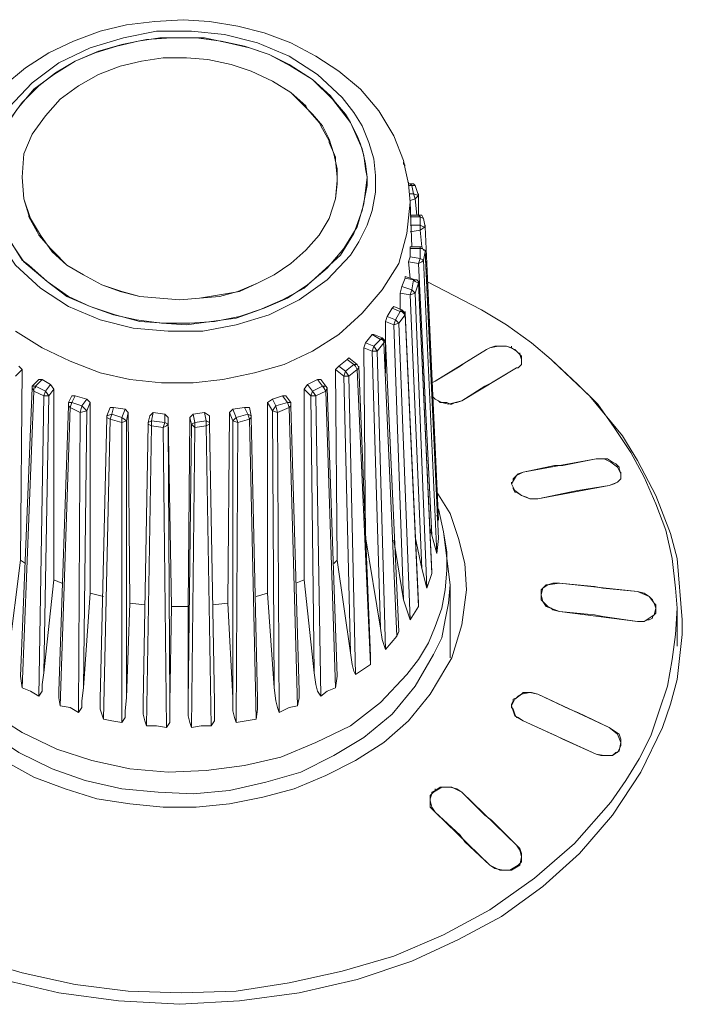
# Model space of a CAD drawing. Units: millimetres. Extents: x 589 to 3399, y 902 to 2722.
# Drawn here: x 1080 to 1097, y 1729 to 1754 of the extents above; entities that cross this region are included whole.
import ezdxf

# ---------------------------------------------------------------- set-up
doc = ezdxf.new("R2010")
doc.units = ezdxf.units.MM
doc.header["$LTSCALE"] = 10
doc.layers.add('レイヤー 1', color=7, linetype='Continuous', lineweight=18)
doc.layers.add('一般', color=7, linetype='Continuous', lineweight=5)

# ---------------------------------------------------------------- blocks, each defined once
blk = doc.blocks.new('グループ-3-1')
at = {"layer": 'レイヤー 1', "color": 7, "linetype": 'Continuous', "lineweight": 5}
for p, q in [((-906.326, -59.392), (-905.86, -59.815)), ((-906.876, -59.731), (-906.495, -60.07)), ((-905.733, -59.984), (-905.86, -59.815)), ((-906.453, -60.154), (-906.495, -60.07)), ((-905.479, -60.281), (-905.733, -59.984)), ((-906.453, -60.154), (-906.156, -60.493)), ((-905.352, -60.493), (-905.479, -60.281)), ((-906.114, -60.578), (-906.156, -60.493)), ((-906.114, -60.578), (-905.902, -60.959)), ((-905.902, -61.001), (-905.902, -60.959)), ((-905.902, -61.001), (-905.733, -61.382)), ((-905.733, -61.466), (-905.733, -61.382)), ((-903.997, -61.551), (-903.997, -61.509)), ((-903.997, -61.551), (-903.955, -61.593)), ((-905.733, -62.44), (-905.691, -61.974)), ((-903.87, -62.059), (-903.87, -62.017)), ((-903.87, -62.059), (-903.828, -62.059)), ((-903.87, -62.102), (-903.786, -62.102)), ((-903.828, -62.059), (-903.786, -62.102)), ((-903.786, -62.102), (-903.743, -62.313)), ((-903.786, -62.102), (-903.701, -62.102)), ((-903.701, -62.102), (-903.616, -62.356)), ((-903.743, -62.313), (-903.828, -62.313)), ((-903.616, -62.356), (-903.743, -62.313)), ((-903.616, -62.356), (-903.616, -62.313)), ((-903.616, -62.864), (-903.616, -62.356)), ((-913.692, -62.44), (-913.565, -62.864)), ((-903.701, -62.44), (-903.828, -62.482)), ((-903.828, -62.525), (-903.786, -63.668)), ((-903.658, -62.864), (-903.701, -62.44)), ((-913.565, -62.864), (-913.565, -62.906)), ((-903.828, -62.864), (-903.616, -62.864)), ((-903.616, -62.864), (-903.573, -62.906)), ((-913.565, -62.906), (-913.353, -63.287)), ((-903.828, -62.906), (-903.573, -62.906)), ((-903.573, -63.117), (-903.828, -63.117)), ((-903.573, -62.906), (-903.573, -63.117)), ((-903.573, -62.906), (-903.489, -62.948)), ((-903.489, -62.948), (-903.447, -63.16)), ((-903.447, -63.16), (-903.447, -63.117)), ((-913.353, -63.287), (-913.31, -63.371)), ((-903.573, -63.245), (-903.828, -63.287)), ((-903.531, -63.668), (-903.573, -63.245)), ((-903.108, -70.653), (-903.447, -63.16)), ((-913.31, -63.371), (-913.015, -63.71)), ((-913.015, -63.71), (-912.929, -63.795)), ((-912.929, -63.795), (-912.591, -64.133)), ((-903.828, -63.668), (-903.573, -63.668)), ((-903.828, -63.71), (-903.828, -63.668)), ((-903.828, -63.71), (-903.573, -63.71)), ((-903.828, -63.922), (-903.828, -63.71)), ((-903.573, -63.668), (-903.573, -63.71)), ((-903.573, -63.71), (-903.573, -63.964)), ((-903.447, -63.795), (-903.489, -64.007)), ((-903.447, -63.753), (-903.447, -63.795)), ((-903.87, -64.049), (-903.828, -63.922)), ((-903.616, -64.092), (-903.87, -64.049)), ((-903.828, -64.472), (-903.87, -64.049)), ((-903.573, -63.964), (-903.828, -63.922)), ((-903.616, -64.092), (-903.573, -63.964)), ((-903.277, -71.034), (-903.616, -64.092)), ((-903.489, -64.007), (-903.573, -63.964)), ((-903.15, -71.499), (-903.489, -64.007)), ((-904.039, -64.684), (-903.955, -64.472)), ((-903.955, -64.43), (-903.701, -64.515)), ((-903.955, -64.472), (-903.955, -64.43)), ((-903.955, -64.472), (-903.743, -64.515)), ((-903.743, -64.515), (-903.786, -64.768)), ((-903.701, -64.557), (-903.743, -64.515)), ((-903.701, -64.515), (-903.743, -64.515)), ((-903.701, -64.557), (-903.616, -64.599)), ((-903.616, -64.599), (-903.701, -64.853)), ((-903.616, -64.599), (-903.616, -64.557)), ((-903.616, -64.599), (-903.616, -64.557)), ((-904.082, -64.853), (-904.039, -64.684)), ((-903.828, -64.895), (-904.082, -64.853)), ((-904.082, -65.277), (-904.082, -64.853)), ((-903.786, -64.768), (-904.039, -64.684)), ((-903.828, -64.895), (-903.786, -64.768)), ((-903.828, -64.895), (-903.701, -64.853)), ((-903.701, -64.853), (-903.786, -64.768)), ((-903.404, -72.389), (-903.701, -64.853)), ((-903.531, -71.88), (-903.828, -64.895)), ((-904.42, -65.446), (-904.294, -65.234)), ((-904.294, -65.234), (-904.251, -65.192)), ((-904.294, -65.234), (-904.082, -65.319)), ((-904.251, -65.192), (-904.039, -65.277)), ((-904.082, -65.319), (-904.209, -65.53)), ((-904.039, -65.277), (-904.082, -65.319)), ((-903.955, -65.362), (-904.039, -65.277)), ((-903.955, -65.362), (-903.955, -65.319)), ((-903.955, -65.362), (-903.616, -72.769)), ((-903.955, -65.362), (-903.955, -65.404)), ((-904.463, -65.573), (-904.42, -65.446)), ((-904.251, -65.657), (-904.463, -65.573)), ((-904.463, -66.885), (-904.463, -65.573)), ((-904.209, -65.53), (-904.42, -65.446)), ((-904.251, -65.657), (-904.209, -65.53)), ((-904.251, -65.657), (-904.124, -65.615)), ((-904.124, -65.615), (-904.209, -65.53)), ((-903.955, -65.404), (-904.124, -65.615)), ((-903.828, -73.192), (-904.124, -65.615)), ((-903.955, -65.404), (-903.616, -72.854)), ((-903.997, -72.685), (-904.251, -65.657)), ((-905.013, -66.25), (-904.97, -66.123)), ((-904.97, -66.123), (-904.801, -65.912)), ((-904.759, -66.208), (-904.97, -66.123)), ((-904.801, -65.912), (-904.59, -66.038)), ((-904.801, -65.912), (-904.759, -65.912)), ((-904.759, -65.912), (-904.547, -65.996)), ((-904.59, -66.038), (-904.759, -66.208)), ((-904.505, -66.123), (-904.675, -66.335)), ((-904.547, -65.996), (-904.59, -66.038)), ((-904.463, -66.081), (-904.547, -65.996)), ((-904.547, -66.038), (-904.547, -65.996)), ((-904.463, -66.081), (-904.505, -66.123)), ((-904.505, -66.123), (-904.167, -73.616)), ((-904.463, -66.081), (-904.124, -73.489)), ((-904.801, -66.335), (-905.013, -66.25)), ((-904.97, -71.076), (-905.013, -66.25)), ((-904.801, -66.335), (-904.759, -66.208)), ((-904.59, -73.405), (-904.801, -66.335)), ((-904.801, -66.335), (-904.675, -66.335)), ((-904.675, -66.335), (-904.759, -66.208)), ((-904.463, -73.955), (-904.675, -66.335)), ((-901.88, -66.293), (-902.431, -66.631)), ((-901.88, -66.293), (-901.796, -66.25)), ((-901.796, -66.25), (-901.669, -66.208)), ((-901.627, -66.208), (-901.669, -66.208)), ((-901.627, -66.208), (-901.542, -66.208)), ((-901.499, -66.208), (-901.542, -66.208)), ((-901.414, -66.208), (-901.499, -66.208)), ((-901.414, -66.208), (-901.372, -66.208)), ((-901.245, -66.25), (-901.372, -66.208)), ((-901.245, -66.25), (-901.245, -66.208)), ((-901.245, -66.25), (-901.119, -66.335)), ((-901.034, -66.42), (-901.034, -66.377)), ((-905.648, -66.716), (-905.437, -66.546)), ((-905.437, -66.546), (-905.394, -66.504)), ((-905.437, -66.546), (-905.267, -66.673)), ((-905.394, -66.504), (-905.183, -66.673)), ((-902.431, -66.631), (-902.558, -66.716)), ((-900.991, -66.631), (-900.991, -66.546)), ((-913.734, -66.8), (-913.904, -66.969)), ((-913.818, -66.716), (-913.734, -66.8)), ((-913.734, -66.8), (-913.776, -71.669)), ((-905.733, -66.8), (-905.648, -66.716)), ((-905.522, -66.969), (-905.733, -66.8)), ((-905.691, -71.669), (-905.733, -66.8)), ((-905.479, -66.843), (-905.648, -66.716)), ((-905.522, -66.969), (-905.479, -66.843)), ((-905.267, -66.673), (-905.479, -66.843)), ((-905.394, -66.969), (-905.479, -66.843)), ((-905.183, -66.8), (-905.394, -66.969)), ((-905.183, -66.673), (-905.267, -66.673)), ((-905.14, -66.759), (-905.183, -66.673)), ((-905.14, -66.759), (-905.183, -66.8)), ((-905.183, -66.8), (-904.844, -74.336)), ((-905.14, -66.716), (-904.844, -74.125)), ((-901.119, -66.759), (-901.076, -66.759)), ((-913.48, -67.224), (-913.31, -67.055)), ((-913.395, -67.224), (-913.226, -67.055)), ((-913.31, -67.055), (-913.226, -67.055)), ((-913.226, -67.055), (-913.015, -67.182)), ((-906.453, -67.182), (-906.199, -67.055)), ((-906.199, -67.055), (-906.071, -67.224)), ((-906.199, -67.055), (-906.114, -67.055)), ((-906.114, -67.055), (-905.987, -67.224)), ((-905.352, -74.039), (-905.522, -66.969)), ((-905.522, -66.969), (-905.394, -66.969)), ((-905.225, -74.59), (-905.394, -66.969)), ((-903.277, -67.139), (-903.193, -67.097)), ((-901.753, -67.139), (-901.923, -67.224)), ((-913.776, -74.632), (-913.48, -67.266)), ((-913.734, -74.928), (-913.437, -67.351)), ((-913.48, -67.266), (-913.48, -67.224)), ((-913.48, -67.224), (-913.395, -67.224)), ((-913.48, -67.266), (-913.437, -67.351)), ((-913.395, -67.266), (-913.437, -67.266)), ((-913.437, -67.351), (-913.437, -67.266)), ((-913.184, -67.478), (-913.437, -67.351)), ((-913.141, -67.351), (-913.395, -67.224)), ((-913.395, -67.266), (-913.395, -67.224)), ((-913.141, -67.351), (-913.184, -67.478)), ((-913.015, -67.182), (-913.141, -67.351)), ((-913.057, -67.478), (-913.141, -67.351)), ((-912.929, -67.308), (-913.057, -67.478)), ((-913.015, -67.182), (-912.929, -67.308)), ((-912.929, -67.308), (-912.929, -72.177)), ((-906.537, -67.308), (-906.453, -67.182)), ((-906.368, -67.478), (-906.537, -67.308)), ((-906.537, -72.177), (-906.537, -67.308)), ((-906.326, -67.351), (-906.453, -67.182)), ((-906.368, -67.478), (-906.326, -67.351)), ((-906.071, -67.224), (-906.326, -67.351)), ((-906.24, -67.478), (-906.326, -67.351)), ((-905.987, -67.351), (-906.24, -67.478)), ((-905.987, -67.224), (-906.071, -67.224)), ((-906.03, -67.266), (-906.03, -67.224)), ((-905.945, -67.266), (-905.987, -67.224)), ((-905.945, -67.266), (-905.987, -67.351)), ((-905.987, -67.351), (-905.733, -74.928)), ((-905.945, -67.266), (-905.691, -74.632)), ((-901.923, -67.224), (-902.516, -67.605)), ((-913.184, -67.478), (-913.31, -75.141)), ((-913.057, -67.478), (-913.184, -74.548)), ((-913.057, -67.478), (-913.184, -67.478)), ((-912.549, -67.647), (-912.463, -67.478)), ((-912.463, -67.647), (-912.379, -67.478)), ((-912.463, -67.478), (-912.379, -67.478)), ((-912.379, -67.478), (-912.082, -67.563)), ((-912.082, -67.563), (-912.21, -67.732)), ((-912.082, -67.563), (-911.998, -67.647)), ((-907.468, -67.647), (-907.342, -67.563)), ((-907.342, -67.563), (-907.087, -67.478)), ((-907.257, -67.732), (-907.342, -67.563)), ((-907.087, -67.478), (-906.961, -67.647)), ((-907.087, -67.478), (-907.003, -67.478)), ((-907.003, -67.478), (-906.876, -67.647)), ((-906.283, -74.548), (-906.368, -67.478)), ((-906.368, -67.478), (-906.24, -67.478)), ((-906.114, -75.141), (-906.24, -67.478)), ((-903.193, -67.563), (-903.277, -67.478)), ((-903.108, -67.605), (-903.193, -67.563)), ((-903.108, -67.605), (-903.066, -67.647)), ((-902.516, -67.605), (-902.642, -67.647)), ((-912.802, -75.013), (-912.549, -67.732)), ((-912.76, -75.394), (-912.506, -67.774)), ((-912.549, -67.732), (-912.549, -67.647)), ((-912.549, -67.647), (-912.463, -67.647)), ((-912.549, -67.732), (-912.506, -67.774)), ((-912.506, -67.774), (-912.463, -67.647)), ((-912.252, -67.901), (-912.506, -67.774)), ((-912.21, -67.732), (-912.463, -67.647)), ((-912.21, -67.732), (-912.252, -67.901)), ((-912.082, -67.859), (-912.252, -67.901)), ((-912.082, -67.859), (-912.21, -67.732)), ((-912.082, -67.859), (-912.168, -74.928)), ((-911.998, -67.647), (-912.082, -67.859)), ((-911.998, -67.647), (-911.998, -72.516)), ((-911.574, -67.986), (-911.49, -67.774)), ((-911.49, -67.774), (-911.406, -67.774)), ((-911.448, -67.943), (-911.406, -67.774)), ((-911.406, -67.774), (-911.109, -67.816)), ((-911.109, -67.816), (-911.194, -68.028)), ((-911.109, -67.816), (-911.025, -67.901)), ((-908.442, -67.901), (-908.358, -67.816)), ((-908.358, -67.816), (-908.061, -67.774)), ((-908.273, -68.028), (-908.358, -67.816)), ((-908.061, -67.774), (-907.976, -67.943)), ((-908.061, -67.774), (-907.934, -67.774)), ((-907.934, -67.774), (-907.892, -67.986)), ((-907.342, -67.859), (-907.468, -67.647)), ((-907.468, -72.516), (-907.468, -67.647)), ((-907.342, -67.859), (-907.257, -67.732)), ((-907.3, -74.928), (-907.342, -67.859)), ((-907.342, -67.859), (-907.215, -67.901)), ((-906.961, -67.647), (-907.257, -67.732)), ((-907.215, -67.901), (-907.257, -67.732)), ((-906.918, -67.774), (-907.215, -67.901)), ((-906.961, -67.647), (-906.918, -67.774)), ((-906.876, -67.647), (-906.961, -67.647)), ((-906.876, -67.732), (-906.918, -67.774)), ((-906.918, -67.774), (-906.706, -75.394)), ((-906.876, -67.732), (-906.876, -67.647)), ((-906.876, -67.732), (-906.664, -75.013)), ((-903.066, -67.647), (-902.981, -67.647)), ((-902.812, -67.69), (-902.769, -67.69)), ((-902.685, -67.647), (-902.769, -67.69)), ((-902.685, -67.647), (-902.642, -67.647)), ((-912.252, -67.901), (-912.295, -75.564)), ((-911.744, -75.225), (-911.574, -68.028)), ((-911.659, -75.733), (-911.49, -68.071)), ((-911.574, -67.986), (-911.448, -67.943)), ((-911.574, -67.986), (-911.574, -68.028)), ((-911.574, -68.028), (-911.49, -68.071)), ((-911.49, -68.071), (-911.448, -67.943)), ((-911.194, -68.155), (-911.49, -68.071)), ((-911.194, -68.028), (-911.448, -67.943)), ((-911.067, -68.113), (-911.194, -68.028)), ((-911.194, -68.028), (-911.194, -68.155)), ((-911.067, -68.113), (-911.194, -68.155)), ((-911.025, -67.901), (-911.067, -68.113)), ((-911.067, -68.113), (-911.067, -75.183)), ((-911.025, -67.901), (-910.982, -72.769)), ((-910.517, -68.155), (-910.474, -67.986)), ((-910.517, -68.155), (-910.432, -68.113)), ((-910.474, -67.986), (-910.39, -67.901)), ((-910.432, -68.113), (-910.39, -67.901)), ((-910.093, -68.155), (-910.432, -68.113)), ((-910.432, -68.24), (-910.432, -68.113)), ((-910.39, -67.901), (-910.093, -67.943)), ((-910.093, -67.943), (-910.093, -68.155)), ((-910.093, -67.943), (-910.009, -68.028)), ((-910.009, -68.028), (-910.009, -68.197)), ((-910.009, -68.028), (-909.924, -72.854)), ((-909.501, -72.854), (-909.458, -68.028)), ((-909.458, -68.028), (-909.373, -67.943)), ((-909.416, -68.197), (-909.458, -68.028)), ((-909.373, -67.943), (-909.077, -67.901)), ((-909.331, -68.155), (-909.373, -67.943)), ((-909.035, -68.113), (-909.331, -68.155)), ((-909.077, -67.901), (-909.035, -68.113)), ((-909.077, -67.901), (-908.95, -67.986)), ((-909.035, -68.113), (-909.035, -68.24)), ((-908.95, -68.155), (-909.035, -68.113)), ((-908.95, -67.986), (-908.95, -68.155)), ((-908.484, -72.769), (-908.442, -67.901)), ((-908.358, -68.113), (-908.442, -67.901)), ((-908.358, -68.113), (-908.273, -68.028)), ((-908.358, -75.183), (-908.358, -68.113)), ((-908.358, -68.113), (-908.231, -68.155)), ((-907.976, -67.943), (-908.273, -68.028)), ((-908.231, -68.155), (-908.273, -68.028)), ((-907.934, -68.071), (-908.231, -68.155)), ((-907.976, -67.943), (-907.934, -68.071)), ((-907.892, -67.986), (-907.976, -67.943)), ((-907.892, -68.028), (-907.934, -68.071)), ((-907.934, -68.071), (-907.765, -75.733)), ((-907.892, -68.028), (-907.892, -67.986)), ((-907.892, -68.028), (-907.723, -75.225)), ((-907.172, -75.564), (-907.215, -67.901)), ((-911.194, -68.155), (-911.194, -75.817)), ((-910.643, -75.309), (-910.517, -68.197)), ((-910.559, -75.902), (-910.432, -68.24)), ((-910.517, -68.197), (-910.517, -68.155)), ((-910.517, -68.197), (-910.432, -68.24)), ((-910.135, -68.282), (-910.432, -68.24)), ((-910.093, -68.155), (-910.135, -68.282)), ((-910.135, -68.282), (-910.051, -75.945)), ((-910.009, -68.197), (-910.093, -68.155)), ((-910.009, -68.197), (-909.966, -75.309)), ((-909.501, -75.309), (-909.416, -68.197)), ((-909.416, -68.197), (-909.331, -68.155)), ((-909.416, -75.945), (-909.331, -68.282)), ((-909.331, -68.282), (-909.331, -68.155)), ((-909.035, -68.24), (-909.331, -68.282)), ((-908.95, -68.197), (-909.035, -68.24)), ((-909.035, -68.24), (-908.907, -75.902)), ((-908.95, -68.197), (-908.95, -68.155)), ((-908.95, -68.197), (-908.823, -75.309)), ((-908.273, -75.817), (-908.231, -68.155)), ((-899.086, -69.087), (-898.96, -69.087)), ((-898.79, -69.087), (-898.96, -69.087)), ((-901.245, -69.721), (-901.203, -69.636)), ((-901.161, -69.552), (-901.203, -69.594)), ((-901.203, -69.636), (-901.203, -69.594)), ((-898.536, -69.679), (-898.494, -69.636)), ((-898.452, -69.594), (-898.494, -69.636)), ((-898.452, -69.468), (-898.452, -69.426)), ((-898.452, -69.468), (-898.452, -69.426)), ((-898.452, -69.468), (-898.452, -69.552)), ((-898.452, -69.594), (-898.452, -69.552)), ((-901.245, -69.721), (-901.245, -69.679)), ((-901.203, -69.806), (-901.245, -69.721)), ((-901.203, -69.806), (-901.203, -69.849)), ((-901.161, -69.933), (-901.203, -69.849)), ((-901.161, -69.933), (-901.119, -69.933)), ((-900.864, -70.06), (-900.78, -70.102)), ((-900.78, -70.102), (-900.737, -70.102)), ((-900.569, -70.102), (-900.737, -70.102)), ((-903.108, -70.357), (-902.981, -70.949)), ((-903.108, -70.653), (-903.15, -70.526)), ((-903.277, -71.034), (-903.32, -70.864)), ((-904.97, -71.119), (-904.97, -71.076)), ((-904.59, -73.405), (-904.97, -71.076)), ((-903.997, -72.685), (-904.251, -71.161)), ((-903.531, -71.88), (-903.701, -71.076)), ((-903.15, -71.499), (-903.277, -71.034)), ((-903.108, -71.119), (-903.15, -71.499)), ((-903.108, -71.119), (-903.108, -71.076)), ((-902.812, -72.304), (-902.981, -70.949)), ((-913.776, -71.669), (-914.073, -74.039)), ((-913.776, -71.669), (-913.649, -71.754)), ((-905.775, -71.754), (-905.691, -71.669)), ((-905.352, -74.039), (-905.691, -71.669)), ((-903.404, -72.389), (-903.531, -71.88)), ((-903.277, -72.008), (-903.404, -72.389)), ((-903.277, -71.966), (-903.277, -72.008)), ((-912.929, -72.177), (-913.184, -74.548)), ((-912.929, -72.177), (-912.718, -72.261)), ((-906.748, -72.261), (-906.537, -72.177)), ((-906.283, -74.548), (-906.537, -72.177)), ((-902.812, -72.304), (-902.812, -74.167)), ((-900.399, -72.346), (-900.441, -72.389)), ((-900.399, -72.346), (-900.357, -72.304)), ((-900.314, -72.304), (-900.357, -72.304)), ((-899.129, -72.346), (-900.018, -72.261)), ((-898.917, -72.389), (-899.129, -72.346)), ((-897.012, -72.897), (-897.055, -72.389)), ((-911.998, -72.516), (-912.168, -74.928)), ((-911.998, -72.516), (-911.659, -72.6)), ((-907.765, -72.6), (-907.468, -72.516)), ((-907.3, -74.928), (-907.468, -72.516)), ((-897.858, -72.516), (-898.028, -72.473)), ((-910.982, -72.769), (-911.067, -75.183)), ((-910.982, -72.769), (-910.601, -72.812)), ((-909.924, -72.854), (-909.966, -75.309)), ((-909.924, -72.854), (-909.501, -72.854)), ((-909.501, -75.309), (-909.501, -72.854)), ((-908.865, -72.812), (-908.484, -72.769)), ((-908.358, -75.183), (-908.484, -72.769)), ((-903.616, -72.854), (-903.828, -73.192)), ((-903.616, -72.769), (-903.616, -72.854)), ((-897.563, -72.939), (-897.563, -72.897)), ((-897.012, -72.897), (-897.012, -73.87)), ((-898.028, -73.235), (-900.018, -72.981)), ((-899.129, -73.066), (-900.018, -72.981)), ((-898.917, -73.108), (-899.129, -73.066)), ((-898.028, -73.235), (-898.917, -73.108)), ((-897.647, -73.15), (-897.732, -73.192)), ((-897.647, -73.15), (-897.647, -73.108)), ((-897.563, -73.024), (-897.563, -72.981)), ((-897.774, -73.192), (-897.732, -73.192)), ((-904.167, -73.616), (-904.463, -73.955)), ((-904.124, -73.489), (-904.167, -73.616)), ((-904.844, -74.125), (-904.844, -74.336)), ((-902.897, -74.378), (-902.769, -74.167)), ((-904.844, -74.336), (-905.225, -74.59)), ((-913.734, -74.928), (-913.776, -74.632)), ((-905.691, -74.632), (-905.733, -74.928)), ((-900.991, -75.097), (-901.076, -75.141)), ((-900.991, -75.097), (-900.949, -75.055)), ((-900.864, -75.055), (-900.949, -75.055)), ((-900.864, -75.055), (-900.737, -75.055)), ((-900.569, -75.097), (-900.737, -75.055)), ((-901.203, -75.267), (-901.245, -75.352)), ((-901.245, -75.352), (-901.245, -75.394)), ((-901.245, -75.394), (-901.245, -75.436)), ((-901.203, -75.225), (-901.203, -75.267)), ((-901.119, -75.69), (-901.076, -75.69)), ((-900.949, -75.775), (-901.076, -75.69)), ((-898.494, -76.495), (-898.452, -76.41)), ((-898.452, -76.368), (-898.452, -76.325)), ((-898.452, -76.41), (-898.452, -76.368)), ((-899.086, -76.622), (-898.96, -76.664)), ((-898.96, -76.664), (-898.79, -76.664)), ((-898.705, -76.664), (-898.79, -76.664)), ((-898.705, -76.664), (-898.663, -76.664)), ((-898.578, -76.58), (-898.663, -76.664)), ((-898.578, -76.58), (-898.536, -76.58)), ((-898.494, -76.495), (-898.536, -76.58)), ((-903.32, -77.765), (-903.277, -77.638)), ((-903.277, -77.595), (-903.277, -77.638)), ((-903.193, -77.553), (-903.193, -77.511)), ((-902.642, -77.511), (-902.516, -77.595)), ((-903.32, -77.892), (-903.32, -77.765)), ((-903.32, -77.977), (-903.32, -77.892)), ((-903.32, -77.977), (-903.277, -78.019)), ((-903.193, -78.103), (-903.277, -78.019)), ((-901.923, -78.188), (-901.753, -78.315)), ((-900.991, -79.162), (-900.991, -79.247))]:
    blk.add_line(p, q, dxfattribs=at)
at = {"layer": 'レイヤー 1', "color": 7, "linetype": 'Continuous', "lineweight": 5, "flags": 128}
for points in [[(-915.385, -61.297), (-915.088, -60.662), (-914.707, -60.07), (-914.199, -59.561), (-913.649, -59.096), (-913.057, -58.715), (-912.421, -58.419), (-911.744, -58.164), (-911.067, -57.995), (-910.347, -57.911), (-909.628, -57.868), (-908.95, -57.911), (-908.231, -58.037), (-907.553, -58.206), (-906.876, -58.461), (-906.24, -58.799), (-905.648, -59.181), (-905.098, -59.646), (-904.632, -60.197), (-904.251, -60.831), (-903.997, -61.466)], [(-906.199, -59.265), (-906.918, -58.799), (-907.723, -58.461), (-908.569, -58.25), (-909.416, -58.164), (-910.304, -58.164), (-911.151, -58.334), (-911.998, -58.588), (-912.802, -58.968), (-913.48, -59.477), (-914.073, -60.112), (-914.327, -60.451), (-914.496, -60.874), (-914.665, -61.297), (-914.707, -61.72), (-914.749, -62.144), (-914.665, -62.567), (-914.58, -62.99), (-914.411, -63.414), (-914.157, -63.753), (-913.904, -64.133), (-913.268, -64.726)], [(-906.326, -59.392), (-906.876, -59.054), (-907.426, -58.757), (-908.061, -58.545), (-908.654, -58.419), (-909.289, -58.334), (-909.924, -58.334), (-910.559, -58.376), (-911.194, -58.503), (-911.787, -58.673), (-912.379, -58.926), (-912.929, -59.265), (-913.437, -59.646), (-913.861, -60.154), (-914.199, -60.662), (-914.411, -61.255), (-914.496, -61.89)], [(-914.454, -61.509), (-914.327, -60.959), (-914.073, -60.451), (-913.734, -59.984), (-913.31, -59.561), (-912.887, -59.223), (-912.379, -58.926), (-911.871, -58.715), (-911.321, -58.545), (-910.771, -58.419), (-910.22, -58.334), (-909.077, -58.334), (-908.484, -58.461), (-907.934, -58.588), (-907.426, -58.757), (-906.918, -59.011), (-906.326, -59.392)], [(-906.876, -59.731), (-907.342, -59.434), (-907.892, -59.181), (-908.4, -59.011), (-908.993, -58.884), (-909.543, -58.842), (-910.135, -58.842), (-910.686, -58.926), (-911.236, -59.054), (-911.787, -59.265), (-912.295, -59.561), (-912.76, -59.9), (-913.141, -60.323), (-913.48, -60.789), (-913.692, -61.297), (-913.734, -61.89), (-913.692, -62.44)], [(-906.876, -59.731), (-907.342, -59.434), (-907.892, -59.181), (-908.4, -59.011), (-908.993, -58.884), (-909.543, -58.842), (-910.135, -58.842), (-910.686, -58.926), (-911.236, -59.054), (-911.787, -59.265), (-912.295, -59.561), (-912.76, -59.9), (-913.141, -60.323), (-913.48, -60.789), (-913.692, -61.297), (-913.734, -61.89), (-913.692, -62.44)], [(-913.268, -64.726), (-912.549, -65.192), (-911.744, -65.53), (-910.898, -65.743), (-910.009, -65.827), (-909.12, -65.827), (-908.273, -65.657), (-907.426, -65.404), (-906.664, -65.023), (-905.945, -64.515), (-905.352, -63.88), (-905.14, -63.541), (-904.928, -63.117), (-904.801, -62.737), (-904.717, -62.271), (-904.717, -61.848), (-904.759, -61.425), (-904.886, -61.001), (-905.055, -60.578), (-905.267, -60.239), (-905.564, -59.858), (-906.199, -59.265)], [(-906.326, -59.392), (-905.817, -59.9), (-905.352, -60.493), (-905.055, -61.17), (-904.97, -61.551), (-904.928, -61.89)], [(-906.876, -59.731), (-906.326, -60.281), (-906.071, -60.578), (-905.902, -60.917), (-905.775, -61.297), (-905.691, -61.678), (-905.691, -62.059), (-905.733, -62.44)], [(-905.352, -60.493), (-905.183, -60.831), (-905.098, -61.043), (-905.013, -61.34)], [(-905.013, -61.34), (-904.97, -61.678), (-904.928, -61.89), (-904.928, -62.102)], [(-905.733, -61.466), (-905.691, -61.89), (-905.691, -61.974)], [(-903.997, -61.466), (-903.955, -61.678), (-903.87, -62.059), (-903.828, -62.525)], [(-913.099, -64.557), (-913.692, -64.049), (-914.115, -63.414), (-914.284, -63.032), (-914.411, -62.694), (-914.496, -62.313), (-914.496, -61.89)], [(-904.928, -62.102), (-905.055, -62.737), (-905.267, -63.329), (-905.606, -63.88), (-906.071, -64.302), (-906.537, -64.726), (-907.087, -65.023), (-907.68, -65.277), (-908.273, -65.488), (-908.907, -65.573), (-909.543, -65.657), (-910.178, -65.615), (-910.813, -65.53), (-911.406, -65.404), (-911.998, -65.192), (-912.591, -64.938), (-913.099, -64.557), (-913.565, -64.133)], [(-904.928, -61.89), (-905.013, -62.567), (-905.183, -63.16), (-905.522, -63.71), (-905.945, -64.218), (-906.453, -64.641), (-906.961, -64.98), (-907.553, -65.234), (-908.188, -65.446), (-908.823, -65.573), (-909.458, -65.615), (-910.093, -65.615), (-910.728, -65.573), (-911.364, -65.404), (-911.998, -65.192), (-912.549, -64.938), (-913.099, -64.557)], [(-903.701, -62.102), (-903.743, -62.059), (-903.828, -62.059)], [(-903.743, -62.313), (-903.701, -62.44), (-903.616, -62.356)], [(-913.904, -65.827), (-913.226, -66.25), (-912.506, -66.589), (-911.744, -66.885), (-910.982, -67.055), (-910.178, -67.139), (-909.373, -67.139), (-908.612, -67.055), (-907.807, -66.885), (-907.045, -66.673), (-906.326, -66.335), (-905.648, -65.912), (-905.055, -65.362), (-904.547, -64.768), (-904.124, -64.092), (-903.912, -63.329), (-903.828, -62.525)], [(-913.692, -62.44), (-913.522, -62.948), (-913.268, -63.371), (-912.972, -63.795), (-912.591, -64.133)], [(-905.733, -62.44), (-905.902, -62.948), (-906.156, -63.371), (-906.495, -63.753), (-906.876, -64.092), (-907.3, -64.387), (-907.723, -64.599), (-908.231, -64.81), (-908.697, -64.938), (-909.204, -64.98), (-909.712, -65.023), (-910.22, -64.98), (-910.728, -64.938), (-911.236, -64.81), (-911.702, -64.641), (-912.168, -64.387), (-912.591, -64.133)], [(-905.733, -62.44), (-905.902, -62.948), (-906.156, -63.371), (-906.495, -63.753), (-906.876, -64.092), (-907.3, -64.387), (-907.723, -64.599), (-908.188, -64.81), (-908.697, -64.895), (-909.204, -64.98), (-909.712, -65.023), (-910.22, -64.98), (-910.728, -64.938), (-911.194, -64.81), (-911.702, -64.641), (-912.168, -64.387), (-912.591, -64.133)], [(-903.489, -62.948), (-903.531, -62.864), (-903.616, -62.864)], [(-903.573, -63.117), (-903.573, -63.245), (-903.447, -63.16)], [(-903.447, -63.16), (-903.489, -63.16), (-903.573, -63.117)], [(-913.565, -64.133), (-913.734, -64.007), (-913.946, -63.668), (-914.073, -63.456)], [(-903.447, -63.753), (-903.489, -63.753), (-903.531, -63.668), (-903.573, -63.668)], [(-903.573, -63.71), (-903.531, -63.71), (-903.447, -63.753), (-903.447, -63.795)], [(-903.447, -63.795), (-903.108, -71.119), (-903.447, -63.753)], [(-903.616, -64.092), (-903.531, -64.049), (-903.489, -64.007)], [(-903.616, -64.557), (-903.658, -64.515), (-903.701, -64.515)], [(-903.277, -72.008), (-903.616, -64.599), (-903.277, -71.966)], [(-903.404, -64.557), (-902.008, -65.277), (-901.372, -65.657), (-900.737, -66.123)], [(-904.082, -65.319), (-904.039, -65.319), (-903.997, -65.362), (-903.955, -65.404)], [(-904.59, -66.038), (-904.547, -66.038), (-904.505, -66.081), (-904.505, -66.123)], [(-900.737, -66.123), (-900.23, -66.546), (-899.552, -67.182)], [(-902.558, -66.716), (-903.193, -67.097), (-901.88, -66.293)], [(-901.796, -66.25), (-901.584, -66.208), (-901.372, -66.208), (-901.161, -66.293), (-901.034, -66.42), (-900.991, -66.546)], [(-901.119, -66.335), (-901.034, -66.42), (-900.991, -66.462), (-900.991, -66.546)], [(-900.991, -66.546), (-900.991, -66.673), (-901.076, -66.759)], [(-900.991, -66.631), (-900.991, -66.673), (-901.034, -66.716), (-901.076, -66.759)], [(-898.409, -68.494), (-899.256, -67.478), (-900.188, -66.589)], [(-905.267, -66.673), (-905.225, -66.716), (-905.183, -66.8)], [(-902.516, -67.605), (-901.119, -66.759), (-901.753, -67.139)], [(-906.071, -67.224), (-906.03, -67.266), (-905.987, -67.351)], [(-897.055, -72.389), (-897.139, -71.627), (-897.308, -70.907), (-897.563, -70.23), (-897.858, -69.552), (-898.197, -68.918), (-898.621, -68.282), (-899.044, -67.69), (-899.552, -67.182)], [(-902.516, -67.605), (-902.685, -67.647), (-902.855, -67.69), (-903.024, -67.647), (-903.193, -67.563)], [(-902.812, -67.69), (-902.897, -67.647), (-902.981, -67.647)], [(-910.009, -68.197), (-910.051, -68.24), (-910.135, -68.282)], [(-909.416, -68.197), (-909.373, -68.24), (-909.331, -68.282)], [(-898.409, -68.494), (-898.282, -68.705), (-898.028, -69.129)], [(-900.144, -69.256), (-900.949, -69.426), (-899.086, -69.087)], [(-900.144, -69.256), (-899.933, -69.256), (-899.086, -69.087)], [(-899.086, -69.087), (-898.875, -69.087), (-898.705, -69.171), (-898.536, -69.299), (-898.452, -69.468)], [(-898.79, -69.087), (-898.663, -69.171), (-898.578, -69.213)], [(-897.182, -70.991), (-897.563, -70.018), (-898.028, -69.129)], [(-898.578, -69.213), (-898.536, -69.256), (-898.494, -69.299)], [(-898.494, -69.299), (-898.494, -69.341), (-898.452, -69.468)], [(-901.245, -69.721), (-901.119, -69.51), (-900.949, -69.426)], [(-901.161, -69.552), (-901.076, -69.468), (-900.949, -69.426)], [(-898.452, -69.468), (-898.452, -69.594), (-898.536, -69.679), (-898.747, -69.764)], [(-900.569, -70.102), (-900.78, -70.102), (-900.991, -70.018), (-901.161, -69.891), (-901.245, -69.721)], [(-900.569, -70.102), (-898.747, -69.764), (-899.552, -69.891)], [(-900.569, -70.102), (-899.764, -69.933), (-899.552, -69.891)], [(-898.536, -69.679), (-898.621, -69.721), (-898.747, -69.764)], [(-902.389, -72.431), (-902.431, -71.754), (-902.6, -71.119), (-902.812, -70.483), (-903.15, -69.933)], [(-900.864, -70.06), (-900.991, -70.018), (-901.119, -69.933)], [(-914.538, -75.564), (-913.734, -76.072), (-912.845, -76.495), (-911.956, -76.791), (-910.982, -77.003), (-910.009, -77.088), (-909.035, -77.045), (-908.061, -76.919), (-907.13, -76.706), (-906.24, -76.325), (-905.352, -75.902), (-904.59, -75.309), (-903.912, -74.59), (-903.616, -74.209), (-903.363, -73.786), (-903.193, -73.362), (-903.024, -72.897), (-902.939, -72.431), (-902.897, -71.923), (-902.897, -71.457), (-902.981, -70.949)], [(-897.182, -70.991), (-897.012, -71.627), (-896.885, -73.192)], [(-914.58, -76.072), (-913.818, -76.58), (-912.972, -77.003), (-912.126, -77.3), (-911.194, -77.511), (-910.262, -77.595), (-909.373, -77.638), (-908.442, -77.553), (-907.511, -77.342), (-906.622, -77.088), (-905.775, -76.664), (-905.013, -76.198), (-904.294, -75.606), (-903.701, -74.886), (-903.235, -74.082), (-903.024, -73.658), (-902.939, -73.192), (-902.855, -72.769), (-902.812, -72.304)], [(-900.483, -72.558), (-900.441, -72.389), (-900.314, -72.304), (-900.018, -72.261)], [(-900.483, -72.558), (-900.483, -72.431), (-900.441, -72.389)], [(-900.314, -72.304), (-900.188, -72.261), (-900.018, -72.261)], [(-900.018, -72.261), (-898.028, -72.473), (-898.917, -72.389)], [(-902.769, -74.167), (-902.516, -73.32), (-902.389, -72.431)], [(-900.23, -72.897), (-900.314, -72.854), (-900.399, -72.769), (-900.483, -72.685), (-900.483, -72.558)], [(-900.018, -72.981), (-900.357, -72.854), (-900.441, -72.727), (-900.483, -72.558)], [(-898.028, -72.473), (-897.732, -72.6), (-897.605, -72.769), (-897.563, -72.897)], [(-897.858, -72.516), (-897.732, -72.6), (-897.647, -72.685), (-897.605, -72.769), (-897.563, -72.812), (-897.563, -72.897)], [(-915.046, -81.829), (-913.734, -82.21), (-912.379, -82.506), (-911.025, -82.676), (-909.67, -82.718), (-908.273, -82.676), (-906.918, -82.464), (-905.564, -82.167), (-904.251, -81.786), (-902.981, -81.236), (-901.796, -80.601), (-900.653, -79.797), (-899.637, -78.908), (-898.705, -77.85), (-898.324, -77.3), (-897.986, -76.749), (-897.69, -76.156), (-897.478, -75.522), (-897.266, -74.886), (-897.139, -74.209), (-897.055, -73.574), (-897.012, -72.897)], [(-903.828, -73.192), (-903.912, -72.939), (-903.997, -72.685)], [(-900.018, -72.981), (-900.188, -72.939), (-900.23, -72.897)], [(-897.563, -72.897), (-897.605, -73.066), (-897.732, -73.15), (-897.858, -73.235), (-898.028, -73.235)], [(-897.563, -72.939), (-897.563, -73.024), (-897.647, -73.108)], [(-904.463, -73.955), (-904.505, -73.828), (-904.547, -73.7), (-904.59, -73.405)], [(-897.774, -73.192), (-897.858, -73.235), (-898.028, -73.235)], [(-897.012, -74.717), (-896.885, -73.574), (-896.885, -73.192)], [(-905.225, -74.59), (-905.267, -74.505), (-905.309, -74.336), (-905.352, -74.039)], [(-914.919, -76.325), (-914.199, -76.791), (-913.437, -77.214), (-912.633, -77.511), (-911.829, -77.765), (-910.982, -77.892), (-910.135, -77.977), (-909.289, -77.977), (-908.442, -77.892), (-907.595, -77.723), (-906.791, -77.511), (-905.987, -77.172), (-905.225, -76.791), (-904.505, -76.325), (-903.87, -75.775), (-903.32, -75.097), (-902.897, -74.378)], [(-913.184, -74.548), (-913.226, -74.844), (-913.226, -75.013), (-913.31, -75.141)], [(-906.114, -75.141), (-906.199, -75.013), (-906.24, -74.844), (-906.283, -74.548)], [(-918.814, -80.136), (-918.094, -80.644), (-917.29, -81.151), (-916.485, -81.532), (-915.682, -81.914), (-914.242, -82.379), (-912.802, -82.718), (-911.279, -82.929), (-909.712, -83.014), (-908.188, -82.929), (-906.664, -82.718), (-905.183, -82.379), (-903.786, -81.914), (-902.6, -81.363), (-901.499, -80.77), (-900.441, -80.009), (-899.51, -79.162), (-898.663, -78.188), (-897.943, -77.088), (-897.393, -75.945), (-897.182, -75.352), (-897.012, -74.717)], [(-913.31, -75.141), (-913.522, -75.013), (-913.734, -74.928)], [(-912.168, -74.928), (-912.21, -75.267), (-912.21, -75.436), (-912.295, -75.564)], [(-907.172, -75.564), (-907.215, -75.436), (-907.257, -75.267), (-907.3, -74.928)], [(-905.733, -74.928), (-905.945, -75.013), (-906.114, -75.141)], [(-912.76, -75.394), (-912.802, -75.183), (-912.802, -75.013)], [(-911.067, -75.183), (-911.109, -75.522), (-911.109, -75.69), (-911.194, -75.817)], [(-908.273, -75.817), (-908.315, -75.69), (-908.358, -75.522), (-908.358, -75.183)], [(-906.664, -75.013), (-906.664, -75.183), (-906.706, -75.394)], [(-901.245, -75.394), (-901.161, -75.225), (-900.991, -75.097), (-900.78, -75.055), (-900.569, -75.097)], [(-901.203, -75.225), (-901.119, -75.183), (-901.076, -75.141)], [(-899.552, -75.564), (-899.764, -75.478), (-900.569, -75.097)], [(-899.552, -75.564), (-898.747, -75.945), (-900.569, -75.097)], [(-912.295, -75.564), (-912.506, -75.436), (-912.76, -75.394)], [(-911.659, -75.733), (-911.744, -75.478), (-911.744, -75.225)], [(-910.559, -75.902), (-910.601, -75.775), (-910.643, -75.606), (-910.643, -75.309)], [(-909.966, -75.309), (-909.966, -75.817), (-910.051, -75.945)], [(-909.416, -75.945), (-909.458, -75.817), (-909.501, -75.648), (-909.501, -75.309)], [(-908.823, -75.309), (-908.823, -75.775), (-908.907, -75.902)], [(-907.723, -75.225), (-907.723, -75.478), (-907.765, -75.733)], [(-906.706, -75.394), (-906.918, -75.436), (-907.172, -75.564)], [(-900.949, -75.775), (-901.161, -75.648), (-901.245, -75.394)], [(-901.119, -75.69), (-901.161, -75.606), (-901.203, -75.478), (-901.245, -75.436)], [(-911.194, -75.817), (-911.448, -75.775), (-911.659, -75.733)], [(-910.051, -75.945), (-910.304, -75.902), (-910.559, -75.902)], [(-908.907, -75.902), (-909.162, -75.902), (-909.416, -75.945)], [(-907.765, -75.733), (-908.019, -75.775), (-908.273, -75.817)], [(-899.086, -76.622), (-900.949, -75.775), (-900.102, -76.156)], [(-899.086, -76.622), (-899.933, -76.241), (-900.102, -76.156)], [(-898.747, -75.945), (-898.536, -76.114), (-898.452, -76.325)], [(-898.747, -75.945), (-898.621, -76.029), (-898.494, -76.114), (-898.452, -76.241), (-898.452, -76.325)], [(-898.452, -76.325), (-898.494, -76.537), (-898.663, -76.664), (-898.875, -76.664), (-899.086, -76.622)], [(-903.32, -77.808), (-903.32, -77.68), (-903.235, -77.595), (-903.024, -77.469), (-902.769, -77.469), (-902.516, -77.595)], [(-903.277, -77.595), (-903.193, -77.553), (-903.066, -77.469)], [(-902.642, -77.511), (-902.812, -77.469), (-903.066, -77.469)], [(-901.753, -78.315), (-901.119, -78.95), (-902.516, -77.595), (-901.923, -78.188)], [(-903.193, -78.103), (-903.277, -77.977), (-903.32, -77.808)], [(-902.431, -78.865), (-902.558, -78.696), (-903.193, -78.103)], [(-902.431, -78.865), (-901.796, -79.458), (-903.193, -78.103)], [(-901.119, -78.95), (-901.034, -79.078), (-900.991, -79.247)], [(-901.119, -78.95), (-901.034, -79.035), (-900.991, -79.162)], [(-900.991, -79.247), (-901.034, -79.458), (-901.245, -79.586), (-901.457, -79.586), (-901.669, -79.543), (-901.796, -79.458)], [(-900.991, -79.247), (-900.991, -79.373), (-901.076, -79.458), (-901.288, -79.586), (-901.542, -79.586), (-901.796, -79.458)]]:
    blk.add_lwpolyline(points, dxfattribs=at)

msp = doc.modelspace()

# ---------------------------------------------------------------- block references
at = {"layer": '一般', "color": 7}
msp.add_blockref('グループ-3-1', (1994.289, 1811.668), dxfattribs=at)

doc.saveas('drawing.dxf')
